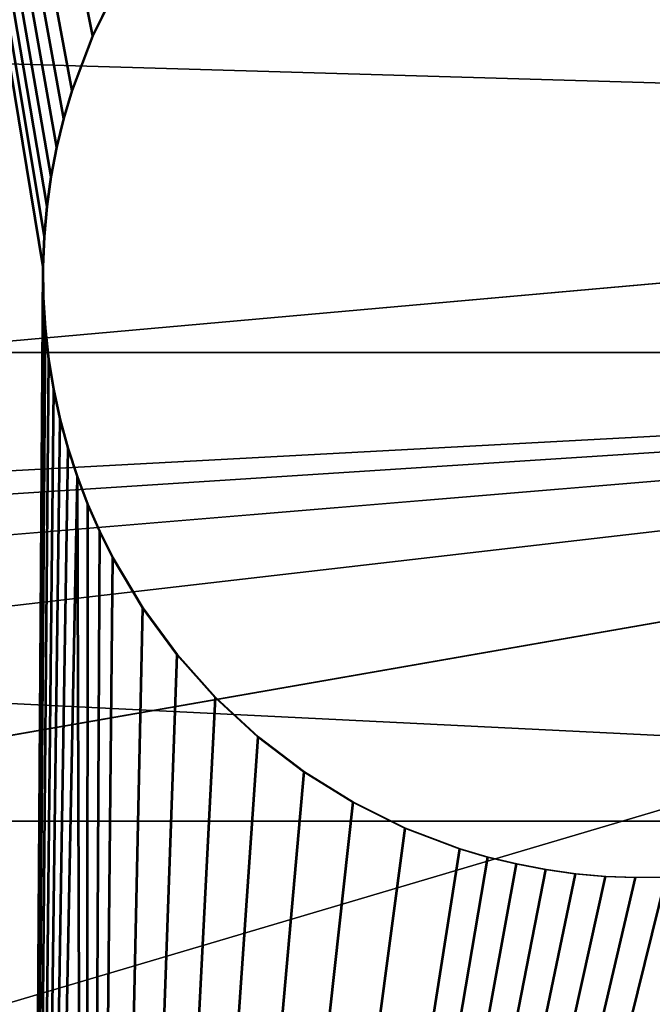
# Model space of a CAD drawing. Extents: x 0 to 54, y 0 to 177.
# Drawn here: x 49 to 50, y 144 to 144 of the extents above; entities that cross this region are included whole.
import ezdxf

# ---------------------------------------------------------------- set-up
doc = ezdxf.new("R2010")
doc.units = 0
doc.header["$MEASUREMENT"] = 0
doc.layers.get('0').update_dxf_attribs({"color": 13, "linetype": 'CONTINUOUS'})
doc.layers.add('LUMBER', color=134, linetype='CONTINUOUS')

# ---------------------------------------------------------------- blocks, each defined once
blk = doc.blocks.new('COMPONENT_57')
at = {"color": 2}
for p, q in [((2.73057, 1.65626), (2.71722, 1.68329)), ((2.73057, 1.65626, 0.1875), (2.71722, 1.68329, 0.1875)), ((2.74129, 1.6279), (2.73057, 1.65626)), ((2.74129, 1.6279, 0.1875), (2.73057, 1.65626, 0.1875)), ((2.73057, 1.65626), (2.73057, 1.65626, 0.1875)), ((2.74563, 1.61328), (2.74129, 1.6279)), ((2.74563, 1.61328, 0.1875), (2.74129, 1.6279, 0.1875)), ((2.74129, 1.6279), (2.74129, 1.6279, 0.1875)), ((2.74926, 1.59838), (2.74563, 1.61328)), ((2.74926, 1.59838, 0.1875), (2.74563, 1.61328, 0.1875)), ((2.74563, 1.61328), (2.74563, 1.61328, 0.1875)), ((2.75216, 1.58325), (2.74926, 1.59838)), ((2.75216, 1.58325, 0.1875), (2.74926, 1.59838, 0.1875)), ((2.74926, 1.59838), (2.74926, 1.59838, 0.1875)), ((2.75432, 1.56788), (2.75216, 1.58325)), ((2.75432, 1.56788, 0.1875), (2.75216, 1.58325, 0.1875)), ((2.75216, 1.58325), (2.75216, 1.58325, 0.1875)), ((2.75572, 1.55231), (2.75432, 1.56788)), ((2.75572, 1.55231, 0.1875), (2.75432, 1.56788, 0.1875)), ((2.75432, 1.56788), (2.75432, 1.56788, 0.1875)), ((2.75634, 1.53656), (2.75572, 1.55231)), ((2.75634, 1.53656, 0.1875), (2.75572, 1.55231, 0.1875)), ((2.75572, 1.55231), (2.75572, 1.55231, 0.1875)), ((2.75615, 1.52064), (2.75634, 1.53656)), ((2.75615, 1.52064, 0.1875), (2.75634, 1.53656, 0.1875)), ((2.75634, 1.53656), (2.75634, 1.53656, 0.1875)), ((2.75516, 1.50459), (2.75615, 1.52064)), ((2.75516, 1.50459, 0.1875), (2.75615, 1.52064, 0.1875)), ((2.75615, 1.52064), (2.75615, 1.52064, 0.1875)), ((2.75335, 1.4886), (2.75516, 1.50459)), ((2.75335, 1.4886, 0.1875), (2.75516, 1.50459, 0.1875)), ((2.75516, 1.50459), (2.75516, 1.50459, 0.1875)), ((2.75077, 1.4729), (2.75335, 1.4886)), ((2.75077, 1.4729, 0.1875), (2.75335, 1.4886, 0.1875)), ((2.75335, 1.4886), (2.75335, 1.4886, 0.1875)), ((2.74742, 1.45749), (2.75077, 1.4729)), ((2.74742, 1.45749, 0.1875), (2.75077, 1.4729, 0.1875)), ((2.75077, 1.4729), (2.75077, 1.4729, 0.1875)), ((2.74334, 1.4424), (2.74742, 1.45749)), ((2.74334, 1.4424, 0.1875), (2.74742, 1.45749, 0.1875)), ((2.74742, 1.45749), (2.74742, 1.45749, 0.1875)), ((2.73855, 1.42764), (2.74334, 1.4424)), ((2.73855, 1.42764, 0.1875), (2.74334, 1.4424, 0.1875)), ((2.74334, 1.4424), (2.74334, 1.4424, 0.1875)), ((2.73306, 1.41324), (2.73855, 1.42764)), ((2.73306, 1.41324, 0.1875), (2.73855, 1.42764, 0.1875)), ((2.73855, 1.42764), (2.73855, 1.42764, 0.1875)), ((2.7269, 1.3992), (2.73306, 1.41324)), ((2.7269, 1.3992, 0.1875), (2.73306, 1.41324, 0.1875)), ((2.73306, 1.41324), (2.73306, 1.41324, 0.1875)), ((2.72009, 1.38555), (2.7269, 1.3992)), ((2.72009, 1.38555, 0.1875), (2.7269, 1.3992, 0.1875)), ((2.7269, 1.3992), (2.7269, 1.3992, 0.1875)), ((2.7046, 1.35948), (2.72009, 1.38555)), ((2.7046, 1.35948, 0.1875), (2.72009, 1.38555, 0.1875)), ((2.72009, 1.38555), (2.72009, 1.38555, 0.1875)), ((2.68676, 1.33518), (2.7046, 1.35948)), ((2.68676, 1.33518, 0.1875), (2.7046, 1.35948, 0.1875)), ((2.7046, 1.35948), (2.7046, 1.35948, 0.1875)), ((2.66674, 1.31278), (2.68676, 1.33518)), ((2.66674, 1.31278, 0.1875), (2.68676, 1.33518, 0.1875)), ((2.68676, 1.33518), (2.68676, 1.33518, 0.1875)), ((2.64472, 1.29243), (2.66674, 1.31278)), ((2.64472, 1.29243, 0.1875), (2.66674, 1.31278, 0.1875)), ((2.66674, 1.31278), (2.66674, 1.31278, 0.1875)), ((2.62085, 1.27427), (2.64472, 1.29243)), ((2.62085, 1.27427, 0.1875), (2.64472, 1.29243, 0.1875)), ((2.64472, 1.29243), (2.64472, 1.29243, 0.1875)), ((2.59532, 1.25845), (2.62085, 1.27427)), ((2.59532, 1.25845, 0.1875), (2.62085, 1.27427, 0.1875)), ((2.62085, 1.27427), (2.62085, 1.27427, 0.1875)), ((2.56829, 1.2451), (2.59532, 1.25845)), ((2.56829, 1.2451, 0.1875), (2.59532, 1.25845, 0.1875)), ((2.59532, 1.25845), (2.59532, 1.25845, 0.1875)), ((2.53993, 1.23437), (2.56829, 1.2451)), ((2.53993, 1.23437, 0.1875), (2.56829, 1.2451, 0.1875)), ((2.56829, 1.2451), (2.56829, 1.2451, 0.1875)), ((2.5253, 1.23004), (2.53993, 1.23437)), ((2.5253, 1.23004, 0.1875), (2.53993, 1.23437, 0.1875)), ((2.53993, 1.23437), (2.53993, 1.23437, 0.1875)), ((2.51041, 1.22641), (2.5253, 1.23004)), ((2.51041, 1.22641, 0.1875), (2.5253, 1.23004, 0.1875)), ((2.5253, 1.23004), (2.5253, 1.23004, 0.1875)), ((2.4799, 1.22135), (2.49527, 1.22351)), ((2.4799, 1.22135, 0.1875), (2.49527, 1.22351, 0.1875)), ((2.49527, 1.22351), (2.51041, 1.22641)), ((2.49527, 1.22351, 0.1875), (2.51041, 1.22641, 0.1875)), ((2.49527, 1.22351), (2.49527, 1.22351, 0.1875)), ((2.51041, 1.22641), (2.51041, 1.22641, 0.1875)), ((2.43267, 1.21951), (2.44858, 1.21933)), ((2.43267, 1.21951, 0.1875), (2.44858, 1.21933, 0.1875)), ((2.44858, 1.21933), (2.46433, 1.21995)), ((2.44858, 1.21933, 0.1875), (2.46433, 1.21995, 0.1875)), ((2.44858, 1.21933), (2.44858, 1.21933, 0.1875)), ((2.46433, 1.21995), (2.4799, 1.22135)), ((2.46433, 1.21995, 0.1875), (2.4799, 1.22135, 0.1875)), ((2.46433, 1.21995), (2.46433, 1.21995, 0.1875)), ((2.4799, 1.22135), (2.4799, 1.22135, 0.1875))]:
    blk.add_line(p, q, dxfattribs=at)
mesh = blk.add_polyface(dxfattribs=at)
corners = [(0.51052, 3.2067), (2.13154, 1.543), (2.13136, 1.52709), (2.13254, 1.55906), (2.13434, 1.57504), (2.13693, 1.59075), (2.14027, 1.60615), (2.14435, 1.62125), (2.14914, 1.636), (2.15463, 1.65041), (2.16079, 1.66444), (2.1676, 1.67809), (2.18309, 1.70416), (2.9954, 2.9893), (2.20093, 1.72846), (2.22095, 1.75086), (2.24298, 1.77121), (2.26684, 1.78937), (2.29237, 1.80519), (2.31941, 1.81854), (2.34777, 1.82927), (2.36239, 1.83361), (2.37728, 1.83724), (2.39242, 1.84014), (2.40779, 1.8423), (2.42336, 1.84369), (2.43911, 1.84431), (2.45503, 1.84413), (2.47108, 1.84313), (2.48707, 1.84133), (2.50277, 1.83874), (2.51818, 1.8354), (2.53327, 1.83132), (2.54803, 1.82653), (2.56243, 1.82104), (2.57647, 1.81488), (2.59012, 1.80807), (2.61619, 1.79258), (2.64049, 1.77474), (2.66289, 1.75472), (2.68324, 1.73269), (2.70139, 1.70883), (2.71722, 1.68329), (2.73057, 1.65626), (2.74129, 1.6279), (2.74563, 1.61328), (2.74926, 1.59838), (2.75216, 1.58325), (2.75432, 1.56788), (2.75572, 1.55231), (2.75634, 1.53656), (2.76663, 0), (2.79913, 0.00356), (2.8309, 0.01133), (2.86138, 0.02319), (2.89005, 0.03891), (2.91642, 0.05825), (2.94004, 0.08086), (2.96051, 0.10637), (2.97747, 0.13432), (2.99064, 0.16426), (2.99979, 0.19565), (3.02772, 2.98432), (3.00477, 0.22797), (3.22266, 2.71846), (3.05912, 2.97517), (3.08905, 2.962), (3.117, 2.94504), (3.14251, 2.92457), (3.16512, 2.90095), (3.18446, 2.87457), (3.20019, 2.8459), (3.21204, 2.81543), (3.21981, 2.78366), (3.22337, 2.75115), (0.23968, 2.97944), (2.73393, 0.00071), (0, 0.2399), (0.24465, 3.01176), (0.2538, 3.04315), (0.26697, 3.07309), (0.28394, 3.10104), (0.30441, 3.12655), (0.32803, 3.14916), (0.3544, 3.1685), (0.38307, 3.18422), (0.41355, 3.19608), (0.44531, 3.20385), (0.47782, 3.20741), (2.15713, 1.40738), (2.1464, 1.43574), (2.14206, 1.45037), (2.13843, 1.46526), (2.13553, 1.4804), (2.13337, 1.49577), (2.13198, 1.51134), (2.17048, 1.38035), (2.1863, 1.35482), (2.20446, 1.33095), (2.22481, 1.30892), (2.24721, 1.28891), (2.27151, 1.27107), (2.29757, 1.25558), (2.31122, 1.24877), (2.32526, 1.24261), (2.33967, 1.23712), (2.35442, 1.23233), (2.36951, 1.22825), (2.38492, 1.2249), (2.40063, 1.22232), (2.41661, 1.22051), (2.43267, 1.21951), (2.44858, 1.21933), (2.46433, 1.21995), (2.4799, 1.22135), (2.49527, 1.22351), (2.51041, 1.22641), (2.5253, 1.23004), (2.53993, 1.23437), (2.56829, 1.2451), (2.59532, 1.25845), (2.62085, 1.27427), (2.64472, 1.29243), (2.66674, 1.31278), (2.68676, 1.33518), (2.7046, 1.35948), (2.72009, 1.38555), (2.7269, 1.3992), (2.73306, 1.41324), (2.73855, 1.42764), (2.74334, 1.4424), (2.74742, 1.45749), (2.75077, 1.4729), (2.75335, 1.4886), (2.75516, 1.50459), (2.75615, 1.52064)]
mesh.append_faces([[corners[k] for k in face] for face in [(64, 73, 74), (75, 76, 77)]], dxfattribs={"vtx0": -1, "color": 2})
mesh.append_faces([[corners[k] for k in face] for face in [(1, 0, 3), (3, 0, 4), (4, 0, 5), (5, 0, 6), (6, 0, 7), (7, 0, 8), (8, 0, 9), (9, 0, 10), (10, 0, 11), (11, 0, 12), (12, 13, 14), (14, 13, 15), (15, 13, 16), (16, 13, 17), (17, 13, 18), (18, 13, 19), (19, 13, 20), (20, 13, 21), (21, 13, 22), (22, 13, 23), (23, 13, 24), (24, 13, 25), (25, 13, 26), (26, 13, 27), (27, 13, 28), (28, 13, 29), (29, 13, 30), (30, 13, 31), (31, 13, 32), (32, 13, 33), (33, 13, 34), (34, 13, 35), (35, 13, 36), (36, 13, 37), (37, 13, 38), (38, 13, 39), (39, 13, 40), (40, 13, 41), (41, 13, 42), (42, 13, 43), (43, 13, 44), (44, 13, 45), (45, 13, 46), (46, 13, 47), (47, 13, 48), (48, 13, 49), (49, 13, 50), (51, 13, 52), (52, 13, 53), (53, 13, 54), (54, 13, 55), (55, 13, 56), (56, 13, 57), (57, 13, 58), (58, 13, 59), (59, 13, 60), (60, 13, 61), (61, 62, 63), (63, 62, 64), (89, 0, 90), (90, 0, 91), (91, 0, 92), (92, 0, 93), (93, 0, 94), (94, 0, 95), (95, 0, 2), (76, 129, 51)]], dxfattribs={"vtx0": -1, "vtx1": -1, "color": 2})
mesh.append_faces([[corners[k] for k in face] for face in [(50, 13, 51), (76, 0, 89)]], dxfattribs={"vtx0": -1, "vtx1": -1, "vtx2": -1, "color": 2})
mesh.append_faces([[corners[k] for k in face] for face in [(0, 1, 2), (12, 0, 13), (61, 13, 62), (64, 62, 65), (64, 65, 66), (64, 66, 67), (64, 67, 68), (64, 68, 69), (64, 69, 70), (64, 70, 71), (64, 71, 72), (64, 72, 73), (76, 75, 78), (76, 78, 79), (76, 79, 80), (76, 80, 81), (76, 81, 82), (76, 82, 83), (76, 83, 84), (76, 84, 85), (76, 85, 86), (76, 86, 87), (76, 87, 88), (76, 88, 0), (76, 89, 96), (76, 96, 97), (76, 97, 98), (76, 98, 99), (76, 99, 100), (76, 100, 101), (76, 101, 102), (76, 102, 103), (76, 103, 104), (76, 104, 105), (76, 105, 106), (76, 106, 107), (76, 107, 108), (76, 108, 109), (76, 109, 110), (76, 110, 111), (76, 111, 112), (76, 112, 113), (76, 113, 114), (76, 114, 115), (76, 115, 116), (76, 116, 117), (76, 117, 118), (76, 118, 119), (76, 119, 120), (76, 120, 121), (76, 121, 122), (76, 122, 123), (76, 123, 124), (76, 124, 125), (76, 125, 126), (76, 126, 127), (76, 127, 128), (76, 128, 129), (51, 129, 130), (51, 130, 131), (51, 131, 132), (51, 132, 133), (51, 133, 134), (51, 134, 135), (51, 135, 50)]], dxfattribs={"vtx0": -1, "vtx2": -1, "color": 2})
mesh = blk.add_polyface(dxfattribs=at)
corners = [(0, 0.2399, 0.1875), (0.27866, 0.55654, 0.1875), (0.23968, 2.97944, 0.1875), (2.73393, 0.00071, 0.1875), (0.24465, 3.01176, 0.1875), (0.2538, 3.04315, 0.1875), (0.26697, 3.07309, 0.1875), (1.27485, 0.46939, 0.1875), (1.45531, 2.53206, 0.1875), (2.15713, 1.40738, 0.1875), (2.1464, 1.43574, 0.1875), (2.14206, 1.45037, 0.1875), (2.13843, 1.46526, 0.1875), (2.13553, 1.4804, 0.1875), (2.13337, 1.49577, 0.1875), (2.13198, 1.51134, 0.1875), (2.13136, 1.52709, 0.1875), (2.17048, 1.38035, 0.1875), (2.1863, 1.35482, 0.1875), (2.20446, 1.33095, 0.1875), (2.22481, 1.30892, 0.1875), (2.24721, 1.28891, 0.1875), (2.27151, 1.27107, 0.1875), (2.29757, 1.25558, 0.1875), (2.31122, 1.24877, 0.1875), (2.32526, 1.24261, 0.1875), (2.33967, 1.23712, 0.1875), (2.35442, 1.23233, 0.1875), (2.36951, 1.22825, 0.1875), (2.38492, 1.2249, 0.1875), (2.40063, 1.22232, 0.1875), (2.41661, 1.22051, 0.1875), (2.43267, 1.21951, 0.1875), (2.44858, 1.21933, 0.1875), (2.46433, 1.21995, 0.1875), (2.4799, 1.22135, 0.1875), (2.49527, 1.22351, 0.1875), (2.51041, 1.22641, 0.1875), (2.5253, 1.23004, 0.1875), (2.53993, 1.23437, 0.1875), (2.56829, 1.2451, 0.1875), (2.59532, 1.25845, 0.1875), (2.62085, 1.27427, 0.1875), (2.64472, 1.29243, 0.1875), (2.66674, 1.31278, 0.1875), (2.68676, 1.33518, 0.1875), (2.7046, 1.35948, 0.1875), (2.72009, 1.38555, 0.1875), (2.7269, 1.3992, 0.1875), (2.73306, 1.41324, 0.1875), (2.73855, 1.42764, 0.1875), (2.76663, 0, 0.1875), (2.74334, 1.4424, 0.1875), (2.74742, 1.45749, 0.1875), (2.75077, 1.4729, 0.1875), (2.75335, 1.4886, 0.1875), (2.75516, 1.50459, 0.1875), (2.75615, 1.52064, 0.1875), (2.75634, 1.53656, 0.1875), (0.28394, 3.10104, 0.1875), (0.45912, 2.61922, 0.1875), (0.30441, 3.12655, 0.1875), (0.32803, 3.14916, 0.1875), (0.3544, 3.1685, 0.1875), (0.38307, 3.18422, 0.1875), (0.41355, 3.19608, 0.1875), (0.44531, 3.20385, 0.1875), (0.47782, 3.20741, 0.1875), (0.51052, 3.2067, 0.1875), (2.9954, 2.9893, 0.1875), (2.18309, 1.70416, 0.1875), (2.1676, 1.67809, 0.1875), (2.16079, 1.66444, 0.1875), (2.15463, 1.65041, 0.1875), (2.14914, 1.636, 0.1875), (2.14435, 1.62125, 0.1875), (2.14027, 1.60615, 0.1875), (2.13693, 1.59075, 0.1875), (2.13434, 1.57504, 0.1875), (2.13254, 1.55906, 0.1875), (2.13154, 1.543, 0.1875), (2.20093, 1.72846, 0.1875), (2.22095, 1.75086, 0.1875), (2.24298, 1.77121, 0.1875), (2.26684, 1.78937, 0.1875), (2.29237, 1.80519, 0.1875), (2.31941, 1.81854, 0.1875), (2.34777, 1.82927, 0.1875), (2.36239, 1.83361, 0.1875), (2.37728, 1.83724, 0.1875), (2.39242, 1.84014, 0.1875), (2.40779, 1.8423, 0.1875), (2.42336, 1.84369, 0.1875), (2.43911, 1.84431, 0.1875), (2.45503, 1.84413, 0.1875), (2.47108, 1.84313, 0.1875), (2.48707, 1.84133, 0.1875), (2.50277, 1.83874, 0.1875), (2.51818, 1.8354, 0.1875), (2.53327, 1.83132, 0.1875), (2.54803, 1.82653, 0.1875), (2.56243, 1.82104, 0.1875), (2.57647, 1.81488, 0.1875), (2.59012, 1.80807, 0.1875), (2.61619, 1.79258, 0.1875), (2.64049, 1.77474, 0.1875), (2.66289, 1.75472, 0.1875), (2.68324, 1.73269, 0.1875), (2.70139, 1.70883, 0.1875), (2.71722, 1.68329, 0.1875), (2.73057, 1.65626, 0.1875), (2.74129, 1.6279, 0.1875), (2.74563, 1.61328, 0.1875), (2.74926, 1.59838, 0.1875), (2.75216, 1.58325, 0.1875), (2.75432, 1.56788, 0.1875), (2.75572, 1.55231, 0.1875), (2.79913, 0.00356, 0.1875), (2.8309, 0.01133, 0.1875), (2.86138, 0.02319, 0.1875), (2.89005, 0.03891, 0.1875), (2.91642, 0.05825, 0.1875), (2.94004, 0.08086, 0.1875), (2.96051, 0.10637, 0.1875), (2.97747, 0.13432, 0.1875), (2.99064, 0.16426, 0.1875), (2.99979, 0.19565, 0.1875), (3.02772, 2.98432, 0.1875), (3.00477, 0.22797, 0.1875), (3.22266, 2.71846, 0.1875), (3.05912, 2.97517, 0.1875), (3.08905, 2.962, 0.1875), (3.117, 2.94504, 0.1875), (3.14251, 2.92457, 0.1875), (3.16512, 2.90095, 0.1875), (3.18446, 2.87457, 0.1875), (3.20019, 2.8459, 0.1875), (3.21204, 2.81543, 0.1875), (3.21981, 2.78366, 0.1875), (3.22337, 2.75115, 0.1875)]
mesh.append_faces([[corners[k] for k in face] for face in [(138, 129, 139)]], dxfattribs={"vtx0": -1, "color": 2})
mesh.append_faces([[corners[k] for k in face] for face in [(0, 1, 2), (2, 1, 4), (4, 1, 5), (5, 1, 6), (1, 3, 7), (7, 3, 8), (9, 3, 17), (17, 3, 18), (18, 3, 19), (19, 3, 20), (20, 3, 21), (21, 3, 22), (22, 3, 23), (23, 3, 24), (24, 3, 25), (25, 3, 26), (26, 3, 27), (27, 3, 28), (28, 3, 29), (29, 3, 30), (30, 3, 31), (31, 3, 32), (32, 3, 33), (33, 3, 34), (34, 3, 35), (35, 3, 36), (36, 3, 37), (37, 3, 38), (38, 3, 39), (39, 3, 40), (40, 3, 41), (41, 3, 42), (42, 3, 43), (43, 3, 44), (44, 3, 45), (45, 3, 46), (46, 3, 47), (47, 3, 48), (48, 3, 49), (49, 3, 50), (50, 51, 52), (52, 51, 53), (53, 51, 54), (54, 51, 55), (55, 51, 56), (56, 51, 57), (57, 51, 58), (59, 60, 61), (61, 60, 62), (62, 60, 63), (63, 60, 64), (64, 60, 65), (65, 60, 66), (66, 60, 67), (67, 8, 68), (68, 8, 69), (70, 8, 71), (71, 8, 72), (72, 8, 73), (73, 8, 74), (74, 8, 75), (75, 8, 76), (76, 8, 77), (77, 8, 78), (78, 8, 79), (79, 8, 80), (80, 8, 16), (69, 126, 127), (127, 129, 130), (130, 129, 131), (131, 129, 132), (132, 129, 133), (133, 129, 134), (134, 129, 135), (135, 129, 136), (136, 129, 137), (137, 129, 138)]], dxfattribs={"vtx0": -1, "vtx1": -1, "color": 2})
mesh.append_faces([[corners[k] for k in face] for face in [(8, 3, 9), (69, 8, 70), (69, 58, 51)]], dxfattribs={"vtx0": -1, "vtx1": -1, "vtx2": -1, "color": 2})
mesh.append_faces([[corners[k] for k in face] for face in [(1, 0, 3), (8, 9, 10), (8, 10, 11), (8, 11, 12), (8, 12, 13), (8, 13, 14), (8, 14, 15), (8, 15, 16), (50, 3, 51), (1, 59, 6), (59, 1, 60), (67, 60, 8), (69, 70, 81), (69, 81, 82), (69, 82, 83), (69, 83, 84), (69, 84, 85), (69, 85, 86), (69, 86, 87), (69, 87, 88), (69, 88, 89), (69, 89, 90), (69, 90, 91), (69, 91, 92), (69, 92, 93), (69, 93, 94), (69, 94, 95), (69, 95, 96), (69, 96, 97), (69, 97, 98), (69, 98, 99), (69, 99, 100), (69, 100, 101), (69, 101, 102), (69, 102, 103), (69, 103, 104), (69, 104, 105), (69, 105, 106), (69, 106, 107), (69, 107, 108), (69, 108, 109), (69, 109, 110), (69, 110, 111), (69, 111, 112), (69, 112, 113), (69, 113, 114), (69, 114, 115), (69, 115, 116), (69, 116, 58), (69, 51, 117), (69, 117, 118), (69, 118, 119), (69, 119, 120), (69, 120, 121), (69, 121, 122), (69, 122, 123), (69, 123, 124), (69, 124, 125), (69, 125, 126), (127, 126, 128), (127, 128, 129)]], dxfattribs={"vtx0": -1, "vtx2": -1, "color": 2})
mesh = blk.add_polyface(dxfattribs=at)
corners = [(2.71722, 1.68329, 0.1875), (2.73057, 1.65626), (2.73057, 1.65626, 0.1875), (2.71722, 1.68329)]
mesh.append_faces([[corners[k] for k in face] for face in [(0, 1, 2), (1, 0, 3)]], dxfattribs={"vtx0": -1, "color": 2})
mesh = blk.add_polyface(dxfattribs=at)
corners = [(2.73057, 1.65626, 0.1875), (2.74129, 1.6279), (2.74129, 1.6279, 0.1875), (2.73057, 1.65626)]
mesh.append_faces([[corners[k] for k in face] for face in [(0, 1, 2), (1, 0, 3)]], dxfattribs={"vtx0": -1, "color": 2})
mesh = blk.add_polyface(dxfattribs=at)
corners = [(2.74129, 1.6279, 0.1875), (2.74563, 1.61328), (2.74563, 1.61328, 0.1875), (2.74129, 1.6279)]
mesh.append_faces([[corners[k] for k in face] for face in [(0, 1, 2), (1, 0, 3)]], dxfattribs={"vtx0": -1, "color": 2})
mesh = blk.add_polyface(dxfattribs=at)
corners = [(2.74563, 1.61328, 0.1875), (2.74926, 1.59838), (2.74926, 1.59838, 0.1875), (2.74563, 1.61328)]
mesh.append_faces([[corners[k] for k in face] for face in [(0, 1, 2), (1, 0, 3)]], dxfattribs={"vtx0": -1, "color": 2})
mesh = blk.add_polyface(dxfattribs=at)
corners = [(2.74926, 1.59838, 0.1875), (2.75216, 1.58325), (2.75216, 1.58325, 0.1875), (2.74926, 1.59838)]
mesh.append_faces([[corners[k] for k in face] for face in [(0, 1, 2), (1, 0, 3)]], dxfattribs={"vtx0": -1, "color": 2})
mesh = blk.add_polyface(dxfattribs=at)
corners = [(2.75216, 1.58325, 0.1875), (2.75432, 1.56788), (2.75432, 1.56788, 0.1875), (2.75216, 1.58325)]
mesh.append_faces([[corners[k] for k in face] for face in [(0, 1, 2), (1, 0, 3)]], dxfattribs={"vtx0": -1, "color": 2})
mesh = blk.add_polyface(dxfattribs=at)
corners = [(2.75432, 1.56788, 0.1875), (2.75572, 1.55231), (2.75572, 1.55231, 0.1875), (2.75432, 1.56788)]
mesh.append_faces([[corners[k] for k in face] for face in [(0, 1, 2), (1, 0, 3)]], dxfattribs={"vtx0": -1, "color": 2})
mesh = blk.add_polyface(dxfattribs=at)
corners = [(2.75572, 1.55231, 0.1875), (2.75634, 1.53656), (2.75634, 1.53656, 0.1875), (2.75572, 1.55231)]
mesh.append_faces([[corners[k] for k in face] for face in [(0, 1, 2), (1, 0, 3)]], dxfattribs={"vtx0": -1, "color": 2})
mesh = blk.add_polyface(dxfattribs=at)
corners = [(2.75634, 1.53656, 0.1875), (2.75615, 1.52064), (2.75615, 1.52064, 0.1875), (2.75634, 1.53656)]
mesh.append_faces([[corners[k] for k in face] for face in [(0, 1, 2), (1, 0, 3)]], dxfattribs={"vtx0": -1, "color": 2})
mesh = blk.add_polyface(dxfattribs=at)
corners = [(2.75615, 1.52064, 0.1875), (2.75516, 1.50459), (2.75516, 1.50459, 0.1875), (2.75615, 1.52064)]
mesh.append_faces([[corners[k] for k in face] for face in [(0, 1, 2), (1, 0, 3)]], dxfattribs={"vtx0": -1, "color": 2})
mesh = blk.add_polyface(dxfattribs=at)
corners = [(2.75516, 1.50459, 0.1875), (2.75335, 1.4886), (2.75335, 1.4886, 0.1875), (2.75516, 1.50459)]
mesh.append_faces([[corners[k] for k in face] for face in [(0, 1, 2), (1, 0, 3)]], dxfattribs={"vtx0": -1, "color": 2})
mesh = blk.add_polyface(dxfattribs=at)
corners = [(2.75335, 1.4886, 0.1875), (2.75077, 1.4729), (2.75077, 1.4729, 0.1875), (2.75335, 1.4886)]
mesh.append_faces([[corners[k] for k in face] for face in [(0, 1, 2), (1, 0, 3)]], dxfattribs={"vtx0": -1, "color": 2})
mesh = blk.add_polyface(dxfattribs=at)
corners = [(2.75077, 1.4729, 0.1875), (2.74742, 1.45749), (2.74742, 1.45749, 0.1875), (2.75077, 1.4729)]
mesh.append_faces([[corners[k] for k in face] for face in [(0, 1, 2), (1, 0, 3)]], dxfattribs={"vtx0": -1, "color": 2})
mesh = blk.add_polyface(dxfattribs=at)
corners = [(2.74742, 1.45749, 0.1875), (2.74334, 1.4424), (2.74334, 1.4424, 0.1875), (2.74742, 1.45749)]
mesh.append_faces([[corners[k] for k in face] for face in [(0, 1, 2), (1, 0, 3)]], dxfattribs={"vtx0": -1, "color": 2})
mesh = blk.add_polyface(dxfattribs=at)
corners = [(2.74334, 1.4424, 0.1875), (2.73855, 1.42764), (2.73855, 1.42764, 0.1875), (2.74334, 1.4424)]
mesh.append_faces([[corners[k] for k in face] for face in [(0, 1, 2), (1, 0, 3)]], dxfattribs={"vtx0": -1, "color": 2})
mesh = blk.add_polyface(dxfattribs=at)
corners = [(2.73855, 1.42764, 0.1875), (2.73306, 1.41324), (2.73306, 1.41324, 0.1875), (2.73855, 1.42764)]
mesh.append_faces([[corners[k] for k in face] for face in [(0, 1, 2), (1, 0, 3)]], dxfattribs={"vtx0": -1, "color": 2})
mesh = blk.add_polyface(dxfattribs=at)
corners = [(2.73306, 1.41324, 0.1875), (2.7269, 1.3992), (2.7269, 1.3992, 0.1875), (2.73306, 1.41324)]
mesh.append_faces([[corners[k] for k in face] for face in [(0, 1, 2), (1, 0, 3)]], dxfattribs={"vtx0": -1, "color": 2})
mesh = blk.add_polyface(dxfattribs=at)
corners = [(2.7269, 1.3992, 0.1875), (2.72009, 1.38555), (2.72009, 1.38555, 0.1875), (2.7269, 1.3992)]
mesh.append_faces([[corners[k] for k in face] for face in [(0, 1, 2), (1, 0, 3)]], dxfattribs={"vtx0": -1, "color": 2})
mesh = blk.add_polyface(dxfattribs=at)
corners = [(2.72009, 1.38555, 0.1875), (2.7046, 1.35948), (2.7046, 1.35948, 0.1875), (2.72009, 1.38555)]
mesh.append_faces([[corners[k] for k in face] for face in [(0, 1, 2), (1, 0, 3)]], dxfattribs={"vtx0": -1, "color": 2})
mesh = blk.add_polyface(dxfattribs=at)
corners = [(2.7046, 1.35948, 0.1875), (2.68676, 1.33518), (2.68676, 1.33518, 0.1875), (2.7046, 1.35948)]
mesh.append_faces([[corners[k] for k in face] for face in [(0, 1, 2), (1, 0, 3)]], dxfattribs={"vtx0": -1, "color": 2})
mesh = blk.add_polyface(dxfattribs=at)
corners = [(2.68676, 1.33518, 0.1875), (2.66674, 1.31278), (2.66674, 1.31278, 0.1875), (2.68676, 1.33518)]
mesh.append_faces([[corners[k] for k in face] for face in [(0, 1, 2), (1, 0, 3)]], dxfattribs={"vtx0": -1, "color": 2})
mesh = blk.add_polyface(dxfattribs=at)
corners = [(2.64472, 1.29243, 0.1875), (2.66674, 1.31278), (2.64472, 1.29243), (2.66674, 1.31278, 0.1875)]
mesh.append_faces([[corners[k] for k in face] for face in [(0, 1, 2), (1, 0, 3)]], dxfattribs={"vtx0": -1, "color": 2})
mesh = blk.add_polyface(dxfattribs=at)
corners = [(2.62085, 1.27427, 0.1875), (2.64472, 1.29243), (2.62085, 1.27427), (2.64472, 1.29243, 0.1875)]
mesh.append_faces([[corners[k] for k in face] for face in [(0, 1, 2), (1, 0, 3)]], dxfattribs={"vtx0": -1, "color": 2})
mesh = blk.add_polyface(dxfattribs=at)
corners = [(2.59532, 1.25845, 0.1875), (2.62085, 1.27427), (2.59532, 1.25845), (2.62085, 1.27427, 0.1875)]
mesh.append_faces([[corners[k] for k in face] for face in [(0, 1, 2), (1, 0, 3)]], dxfattribs={"vtx0": -1, "color": 2})
mesh = blk.add_polyface(dxfattribs=at)
corners = [(2.56829, 1.2451, 0.1875), (2.59532, 1.25845), (2.56829, 1.2451), (2.59532, 1.25845, 0.1875)]
mesh.append_faces([[corners[k] for k in face] for face in [(0, 1, 2), (1, 0, 3)]], dxfattribs={"vtx0": -1, "color": 2})
mesh = blk.add_polyface(dxfattribs=at)
corners = [(2.53993, 1.23437, 0.1875), (2.56829, 1.2451), (2.53993, 1.23437), (2.56829, 1.2451, 0.1875)]
mesh.append_faces([[corners[k] for k in face] for face in [(0, 1, 2), (1, 0, 3)]], dxfattribs={"vtx0": -1, "color": 2})
mesh = blk.add_polyface(dxfattribs=at)
corners = [(2.5253, 1.23004, 0.1875), (2.53993, 1.23437), (2.5253, 1.23004), (2.53993, 1.23437, 0.1875)]
mesh.append_faces([[corners[k] for k in face] for face in [(0, 1, 2), (1, 0, 3)]], dxfattribs={"vtx0": -1, "color": 2})
mesh = blk.add_polyface(dxfattribs=at)
corners = [(2.51041, 1.22641, 0.1875), (2.5253, 1.23004), (2.51041, 1.22641), (2.5253, 1.23004, 0.1875)]
mesh.append_faces([[corners[k] for k in face] for face in [(0, 1, 2), (1, 0, 3)]], dxfattribs={"vtx0": -1, "color": 2})
mesh = blk.add_polyface(dxfattribs=at)
corners = [(2.4799, 1.22135, 0.1875), (2.49527, 1.22351), (2.4799, 1.22135), (2.49527, 1.22351, 0.1875)]
mesh.append_faces([[corners[k] for k in face] for face in [(0, 1, 2), (1, 0, 3)]], dxfattribs={"vtx0": -1, "color": 2})
mesh = blk.add_polyface(dxfattribs=at)
corners = [(2.49527, 1.22351, 0.1875), (2.51041, 1.22641), (2.49527, 1.22351), (2.51041, 1.22641, 0.1875)]
mesh.append_faces([[corners[k] for k in face] for face in [(0, 1, 2), (1, 0, 3)]], dxfattribs={"vtx0": -1, "color": 2})
mesh = blk.add_polyface(dxfattribs=at)
corners = [(2.43267, 1.21951, 0.1875), (2.44858, 1.21933), (2.43267, 1.21951), (2.44858, 1.21933, 0.1875)]
mesh.append_faces([[corners[k] for k in face] for face in [(0, 1, 2), (1, 0, 3)]], dxfattribs={"vtx0": -1, "color": 2})
mesh = blk.add_polyface(dxfattribs=at)
corners = [(2.44858, 1.21933, 0.1875), (2.46433, 1.21995), (2.44858, 1.21933), (2.46433, 1.21995, 0.1875)]
mesh.append_faces([[corners[k] for k in face] for face in [(0, 1, 2), (1, 0, 3)]], dxfattribs={"vtx0": -1, "color": 2})
mesh = blk.add_polyface(dxfattribs=at)
corners = [(2.46433, 1.21995, 0.1875), (2.4799, 1.22135), (2.46433, 1.21995), (2.4799, 1.22135, 0.1875)]
mesh.append_faces([[corners[k] for k in face] for face in [(0, 1, 2), (1, 0, 3)]], dxfattribs={"vtx0": -1, "color": 2})
blk = doc.blocks.new('COMPONENT_67')
at = {"color": 8}
for p, q in [((22.83797, 1.18009, 3.51162), (0.10887, 1.18009, 3.51162)), ((22.94069, 0.93688), (20.97265, 0.93688))]:
    blk.add_line(p, q, dxfattribs=at)
mesh = blk.add_polyface(dxfattribs=at)
corners = [(0.10887, 2.11697, 3.16196), (1.98588, 0.93688), (0.00563, 0.93688), (3.52139, 1.10927, 0.4619), (5.08229, 1.25107, 0.84185), (6.66359, 1.36183, 1.13863), (8.26026, 1.4412, 1.35129), (9.86719, 1.48892, 1.47916), (11.47926, 1.50485, 1.52183), (22.83797, 2.11697, 3.16196), (19.43714, 1.10927, 0.4619), (22.94069, 0.93688), (20.97265, 0.93688), (17.87624, 1.25107, 0.84185), (16.29494, 1.36183, 1.13863), (14.69827, 1.4412, 1.35129), (13.09134, 1.48892, 1.47916)]
mesh.append_faces([[corners[k] for k in face] for face in [(0, 1, 2), (10, 11, 12)]], dxfattribs={"vtx0": -1, "color": 8})
mesh.append_faces([[corners[k] for k in face] for face in [(1, 0, 3), (3, 0, 4), (4, 0, 5), (5, 0, 6), (6, 0, 7), (7, 0, 8), (11, 10, 9)]], dxfattribs={"vtx0": -1, "vtx1": -1, "color": 8})
mesh.append_faces([[corners[k] for k in face] for face in [(8, 0, 9), (9, 10, 13), (9, 13, 14), (9, 14, 15), (9, 15, 16), (9, 16, 8)]], dxfattribs={"vtx0": -1, "vtx2": -1, "color": 8})
mesh = blk.add_polyface(dxfattribs=at)
corners = [(0.10887, 1.18009, 3.51162), (22.83797, 2.11697, 3.16196), (0.10887, 2.11697, 3.16196), (22.83797, 1.18009, 3.51162), (22.83797, 2.11105, 3.16417)]
mesh.append_faces([[corners[k] for k in face] for face in [(0, 1, 2), (1, 3, 4)]], dxfattribs={"vtx0": -1, "color": 8})
mesh.append_faces([[corners[k] for k in face] for face in [(1, 0, 3)]], dxfattribs={"vtx0": -1, "vtx2": -1, "color": 8})
mesh = blk.add_polyface(dxfattribs=at)
corners = [(22.94069, 0, 0.34966), (19.43714, 0.17239, 0.81156), (20.97265, 0, 0.34966), (22.83797, 1.18009, 3.51162), (17.87624, 0.31419, 1.19151), (16.29494, 0.42495, 1.48829), (14.69827, 0.50432, 1.70095), (13.09134, 0.55205, 1.82882), (11.47926, 0.56797, 1.87149), (0.10887, 1.18009, 3.51162), (1.98588, 0, 0.34966), (0, 0, 0.34966), (3.52139, 0.17239, 0.81156), (5.08229, 0.31419, 1.19151), (6.66359, 0.42495, 1.48829), (8.26026, 0.50432, 1.70095), (9.86719, 0.55205, 1.82882)]
mesh.append_faces([[corners[k] for k in face] for face in [(0, 1, 2), (10, 9, 11)]], dxfattribs={"vtx0": -1, "color": 8})
mesh.append_faces([[corners[k] for k in face] for face in [(1, 3, 4), (4, 3, 5), (5, 3, 6), (6, 3, 7), (7, 3, 8)]], dxfattribs={"vtx0": -1, "vtx1": -1, "color": 8})
mesh.append_faces([[corners[k] for k in face] for face in [(1, 0, 3), (8, 3, 9), (9, 10, 12), (9, 12, 13), (9, 13, 14), (9, 14, 15), (9, 15, 16), (9, 16, 8)]], dxfattribs={"vtx0": -1, "vtx2": -1, "color": 8})
mesh = blk.add_polyface(dxfattribs=at)
corners = [(22.94069, 0.93688), (20.97265, 0, 0.34966), (20.97265, 0.93688), (22.94069, 0, 0.34966)]
mesh.append_faces([[corners[k] for k in face] for face in [(0, 1, 2), (1, 0, 3)]], dxfattribs={"vtx0": -1, "color": 8})
blk = doc.blocks.new('COMPONENT_56')
at = {"color": 2}
mesh = blk.add_polyface(dxfattribs=at)
corners = [(0.06368, 0.74419, 10.12165), (0.02381, 0.28843, 7.47426), (0, 0.01634, 7.39491), (0.18411, 2.12069, 7.88538), (0.07247, 0.84468, 10.3514), (0.08462, 0.98354, 10.59543), (0.09755, 1.13136, 10.80142), (0.3565, 4.09117, 11.95596), (0.34634, 3.97505, 8.1802), (0.50987, 5.84419, 8.35756), (0.48935, 5.60963, 12.10004), (0.67405, 7.72074, 12.16664), (0.67405, 7.72074, 8.41676), (0.85875, 9.83185, 12.10004), (0.83822, 9.59729, 8.35756), (1.00175, 11.46643, 8.1802), (1.04271, 11.93463, 11.90051), (1.16399, 13.32079, 7.88538), (1.22523, 14.02077, 11.56884), (1.32429, 15.15305, 7.47426), (1.40557, 16.08205, 11.10632), (1.48203, 16.95597, 6.94846), (1.58302, 18.11034, 10.5148), (1.63657, 18.72245, 6.31006), (1.69225, 19.35881, 10.06361), (1.78732, 20.44551, 5.56157), (1.70762, 19.53455, 10.0001), (1.75954, 20.12795, 12.22315), (2.23719, 25.58751, 32.67634), (1.91316, 21.88388, 9.29307), (1.9388, 22.17693, 10.39092), (1.98458, 22.70023, 12.35136), (2.44627, 27.9773, 32.12089), (2.28355, 26.11741, 34.66151), (2.30523, 26.36528, 34.54278), (2.32591, 26.60159, 34.40232), (2.34541, 26.82447, 34.24122), (2.36357, 27.03212, 34.06079), (2.38026, 27.22289, 33.86246), (2.39534, 27.39525, 33.64783), (2.40869, 27.54782, 33.4186), (2.4202, 27.6794, 33.1766), (2.42979, 27.78891, 32.92378), (2.43736, 27.8755, 32.66215), (2.44287, 27.93846, 32.39381), (1.93368, 22.11835, 4.70596), (1.93576, 22.14215, 9.18088), (2.07506, 23.73438, 3.7466), (2.10163, 24.03804, 8.21119), (2.21091, 25.2872, 2.68727), (2.26186, 25.86953, 7.12391), (2.3407, 26.77069, 1.53216), (2.41583, 27.62939, 5.92334), (2.46391, 28.17901, 0.28582), (2.56292, 29.31069, 4.61421), (2.47248, 28.27695, 0.1875), (2.94975, 33.73215, 0.1875), (2.70256, 30.90678, 3.2017), (2.8342, 32.41136, 1.69136)]
mesh.append_faces([[corners[k] for k in face] for face in [(0, 1, 2), (32, 43, 44), (56, 57, 58)]], dxfattribs={"vtx0": -1, "color": 2})
mesh.append_faces([[corners[k] for k in face] for face in [(1, 0, 3), (3, 7, 8), (8, 7, 9), (9, 11, 12), (12, 13, 14), (14, 13, 15), (15, 16, 17), (17, 18, 19), (19, 20, 21), (21, 22, 23), (23, 24, 25), (29, 28, 30), (30, 28, 31), (31, 28, 32), (45, 46, 47), (47, 48, 49), (49, 50, 51), (51, 52, 53), (53, 54, 55), (55, 54, 56)]], dxfattribs={"vtx0": -1, "vtx1": -1, "color": 2})
mesh.append_faces([[corners[k] for k in face] for face in [(25, 28, 29)]], dxfattribs={"vtx0": -1, "vtx1": -1, "vtx2": -1, "color": 2})
mesh.append_faces([[corners[k] for k in face] for face in [(3, 0, 4), (3, 4, 5), (3, 5, 6), (3, 6, 7), (9, 7, 10), (9, 10, 11), (12, 11, 13), (15, 13, 16), (17, 16, 18), (19, 18, 20), (21, 20, 22), (23, 22, 24), (25, 24, 26), (25, 26, 27), (25, 27, 28), (32, 28, 33), (32, 33, 34), (32, 34, 35), (32, 35, 36), (32, 36, 37), (32, 37, 38), (32, 38, 39), (32, 39, 40), (32, 40, 41), (32, 41, 42), (32, 42, 43), (29, 45, 25), (45, 29, 46), (47, 46, 48), (49, 48, 50), (51, 50, 52), (53, 52, 54), (56, 54, 57)]], dxfattribs={"vtx0": -1, "vtx2": -1, "color": 2})
mesh = blk.add_polyface(dxfattribs=at)
corners = [(0.21059, 0.27209, 7.47426), (0.25046, 0.72785, 10.12165), (0.18679, 0, 7.39491), (0.37089, 2.10435, 7.88538), (0.25926, 0.82834, 10.3514), (0.27141, 0.9672, 10.59543), (0.28434, 1.11501, 10.80142), (0.54329, 4.07483, 11.95596), (0.53313, 3.95871, 8.1802), (0.69666, 5.82785, 8.35756), (0.67614, 5.59329, 12.10004), (0.86083, 7.7044, 12.16664), (0.86083, 7.7044, 8.41676), (1.02501, 9.58095, 8.35756), (1.04553, 9.81551, 12.10004), (1.18854, 11.45009, 8.1802), (1.2295, 11.91828, 11.90051), (1.35077, 13.30445, 7.88538), (1.41202, 14.00443, 11.56884), (1.51108, 15.13671, 7.47426), (1.59235, 16.06571, 11.10632), (1.66881, 16.93963, 6.94846), (1.76981, 18.094, 10.5148), (1.82336, 18.70611, 6.31006), (1.87903, 19.34247, 10.06361), (1.97411, 20.42917, 5.56157), (1.89441, 19.51821, 10.0001), (1.90007, 19.58289, 10.24243), (1.9517, 20.17301, 10.02916), (2.09995, 21.86754, 9.29307), (2.12046, 22.10201, 4.70596), (2.12254, 22.12581, 9.18088), (2.26185, 23.71803, 3.7466), (2.28841, 24.02169, 8.21119), (2.3977, 25.27086, 2.68727), (2.44865, 25.85318, 7.12391), (2.52749, 26.75435, 1.53216), (2.60262, 27.61305, 5.92334), (2.6507, 28.16266, 0.28582), (2.74971, 29.29434, 4.61421), (2.65927, 28.26061, 0.1875), (2.77796, 29.6173, 0.1875), (2.88935, 30.89043, 3.2017), (3.03313, 32.53293, 0.1875), (3.02098, 32.39502, 1.69136), (3.13654, 33.71581, 0.1875)]
mesh.append_faces([[corners[k] for k in face] for face in [(0, 1, 2), (44, 43, 45)]], dxfattribs={"vtx0": -1, "color": 2})
mesh.append_faces([[corners[k] for k in face] for face in [(1, 3, 4), (4, 3, 5), (5, 3, 6), (6, 3, 7), (7, 9, 10), (10, 9, 11), (11, 13, 14), (14, 15, 16), (16, 17, 18), (18, 19, 20), (20, 21, 22), (22, 23, 24), (24, 25, 26), (26, 25, 27), (27, 25, 28), (28, 25, 29), (29, 30, 31), (31, 32, 33), (33, 34, 35), (35, 36, 37), (37, 38, 39), (39, 41, 42), (42, 43, 44)]], dxfattribs={"vtx0": -1, "vtx1": -1, "color": 2})
mesh.append_faces([[corners[k] for k in face] for face in [(1, 0, 3), (7, 3, 8), (7, 8, 9), (11, 9, 12), (11, 12, 13), (14, 13, 15), (16, 15, 17), (18, 17, 19), (20, 19, 21), (22, 21, 23), (24, 23, 25), (29, 25, 30), (31, 30, 32), (33, 32, 34), (35, 34, 36), (37, 36, 38), (39, 38, 40), (39, 40, 41), (42, 41, 43)]], dxfattribs={"vtx0": -1, "vtx2": -1, "color": 2})
blk = doc.blocks.new('SHAPE_BENDER_COMPONENT_7')
at = {"color": 2}
blk.add_line((0.14782, 2, 0.80168), (0.14782, 0, 0.80168), dxfattribs=at)
mesh = blk.add_polyface(dxfattribs=at)
corners = [(0.73063, 0, 2.97674), (0.44943, 0.63139, 1.9273), (0.43687, 0.625, 1.88041), (0.46114, 0.65012, 1.97099), (0.47119, 0.67992, 2.00851), (0.47891, 0.71875, 2.0373), (0.73063, 2, 2.97674), (0.48375, 0.76397, 2.0554), (0.48541, 0.8125, 2.06157), (0.48541, 1.1875, 2.06157), (0.48375, 1.23603, 2.0554), (0.47891, 1.28125, 2.0373), (0.47119, 1.32008, 2.00851), (0.46114, 1.34988, 1.97099), (0.44943, 1.36861, 1.9273), (0.43687, 1.375, 1.88041), (0.14782, 2, 0.80168), (0.14782, 0, 0.80168), (0.39483, 0.71875, 1.72353), (0.40254, 0.67992, 1.75231), (0.4126, 0.65012, 1.78983), (0.4243, 0.63139, 1.83353), (0.38998, 0.76397, 1.70543), (0.38833, 0.8125, 1.69926), (0.38833, 1.1875, 1.69926), (0.38998, 1.23603, 1.70543), (0.39483, 1.28125, 1.72353), (0.40254, 1.32008, 1.75231), (0.4126, 1.34988, 1.78983), (0.4243, 1.36861, 1.83353)]
mesh.append_faces([[corners[k] for k in face] for face in [(1, 0, 3), (3, 0, 4), (4, 0, 5), (5, 6, 7), (7, 6, 8), (8, 6, 9), (9, 6, 10), (10, 6, 11), (11, 6, 12), (12, 6, 13), (13, 6, 14), (14, 6, 15), (17, 18, 16), (18, 17, 19), (19, 17, 20), (20, 0, 21), (21, 0, 2)]], dxfattribs={"vtx0": -1, "vtx1": -1, "color": 2})
mesh.append_faces([[corners[k] for k in face] for face in [(0, 1, 2), (5, 0, 6), (15, 6, 16), (20, 17, 0), (16, 18, 22), (16, 22, 23), (16, 23, 24), (16, 24, 25), (16, 25, 26), (16, 26, 27), (16, 27, 28), (16, 28, 29), (16, 29, 15)]], dxfattribs={"vtx0": -1, "vtx2": -1, "color": 2})
mesh = blk.add_polyface(dxfattribs=at)
corners = [(0.3893, 2, 0.73698), (0.14782, 0, 0.80168), (0.14782, 2, 0.80168), (0.3893, 0, 0.73698)]
mesh.append_faces([[corners[k] for k in face] for face in [(0, 1, 2), (1, 0, 3)]], dxfattribs={"vtx0": -1, "color": 2})

msp = doc.modelspace()

# ---------------------------------------------------------------- block references
at = {"color": 2, "extrusion": (0.003346, -0.038242, -0.999263), "zscale": -1, "rotation": 185.0000000000001}
msp.add_blockref('COMPONENT_56', (63.04683, -141.40029, 70.91915), dxfattribs=at)
at = {"color": 15, "extrusion": (8.67362e-19, 0.056627, 0.998395), "rotation": 275.0999999999974}
msp.add_blockref('SHAPE_BENDER_COMPONENT_7', (-50.49731, -147.74034, -60.81646), dxfattribs=at)
at = {"extrusion": (0, 7.65714e-16, -1), "zscale": -1}
msp.add_blockref('COMPONENT_57', (-52.04249, 142.6456, 77.53951), dxfattribs=at)
at = {"color": 2, "extrusion": (0, 7.65714e-16, -1), "zscale": -1}
msp.add_blockref('COMPONENT_57', (-52.04301, 142.6456, 77.53951), dxfattribs=at)
at = {"layer": 'LUMBER'}
msp.add_blockref('COMPONENT_67', (27.57054, 142.95743, -68.71963), dxfattribs=at)

doc.saveas('drawing.dxf')
